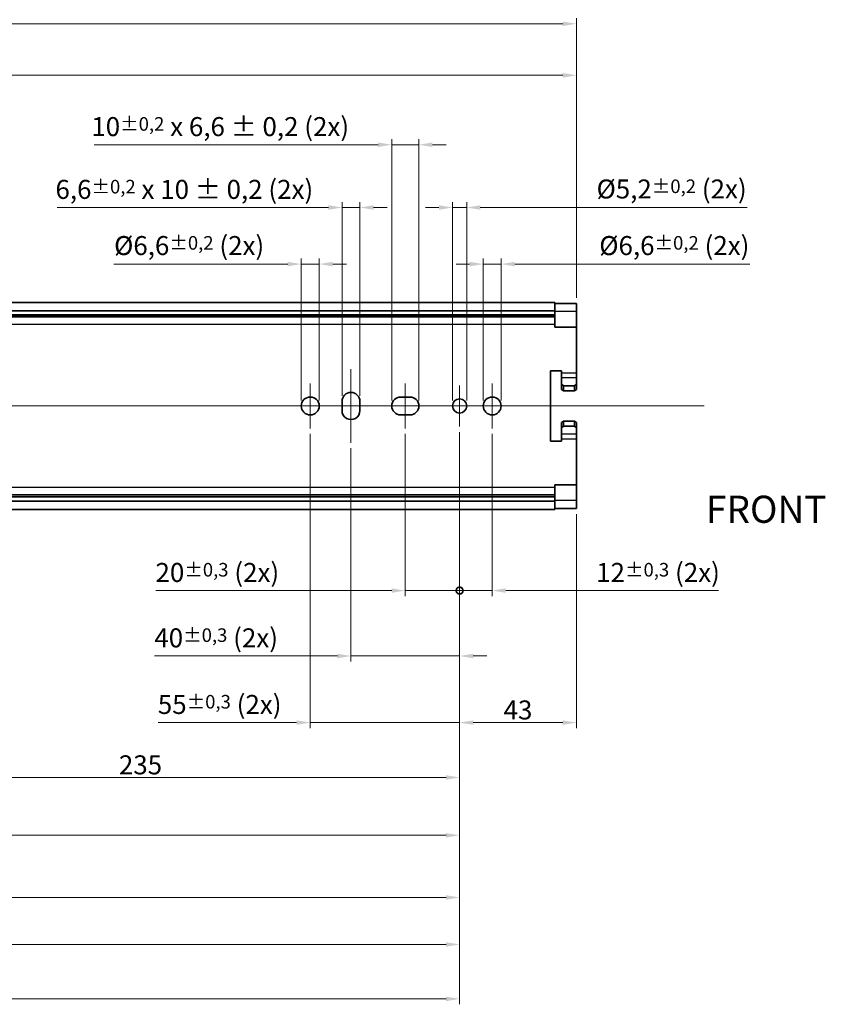
# Model space of a CAD drawing. Units: millimetres. Extents: x 0 to 1682, y 0 to 1188.
# Drawn here: x 1060 to 1357, y 451 to 814 of the extents above; entities that cross this region are included whole.
import ezdxf

# ---------------------------------------------------------------- set-up
doc = ezdxf.new("R2010")
doc.units = ezdxf.units.MM
doc.header["$LTSCALE"] = 2
doc.linetypes.add('CHAIN', pattern=[0.3543, 0.2362, -0.0295, 0.0591, -0.0295])
doc.layers.get('0').update_dxf_attribs({"lineweight": 20})
doc.layers.add('Centerline', color=242, linetype='CHAIN', lineweight=20, true_color=0xd12d38)
for name, color, linetype, lineweight in [('Dimension', 7, 'Continuous', 20), ('Symbol', 7, 'Continuous', 20), ('Visible', 7, 'Continuous', 35), ('Visible narrow', 7, 'Continuous', 25)]:
    doc.layers.add(name, color=color, linetype=linetype, lineweight=lineweight)
doc.styles.add('Dimensions', font='arial.ttf')
doc.dimstyles.new('Dimension style', dxfattribs={"dimscale": 2, "dimtxt": 3.5, "dimasz": 2.5, "dimexe": 1, "dimexo": 1, "dimgap": 0.5, "dimtad": 1, "dimdec": 3, "dimrnd": 1e-08, "dimtxsty": 'Dimensions', "dimcen": 0.09, "dimdle": 10, "dimclrd": 172, "dimclre": 172, "dimclrt": 7, "dimaunit": 1, "dimadec": 0, "dimazin": 2, "dimtfac": 0.714286, "dimtdec": 3, "dimtmove": 0, "dimatfit": 3, "dimfxl": 1, "dimtolj": 1, "dimlwd": -1, "dimlwe": -1, "dimarcsym": 0})

# ---------------------------------------------------------------- blocks, each defined once
blk = doc.blocks.new('_DotSmall')
at = {"color": 0, "linetype": 'ByBlock', "const_width": 0.5}
blk.add_lwpolyline([(-0.0625, 0, 1), (0.0625, 0, 1)], format="xyb", close=True, dxfattribs=at)
blk = doc.blocks.new('*D26')
at = {"layer": 'Defpoints', "color": 0, "transparency": 16777216}
for p in [(1222.02, 663.89), (1234.02, 663.19), (1234.02, 603.49)]:
    blk.add_point(p, dxfattribs=at)
at = {"layer": 'Dimension', "color": 172, "true_color": 0x0000c6, "transparency": 16777216}
for p, q in [((1222.02, 661.89), (1222.02, 601.49)), ((1234.02, 661.19), (1234.02, 601.49)), ((1222.02, 603.49), (1217.02, 603.49)), ((1222.02, 603.49), (1234.02, 603.49)), ((1239.02, 603.49), (1317.36, 603.49))]:
    blk.add_line(p, q, dxfattribs=at)
blk.add_solid([(1239.02, 604.32), (1239.02, 602.66), (1234.02, 603.49)], dxfattribs=at)
at = {"layer": 'Dimension', "color": 172, "true_color": 0x0000c6, "transparency": 16777216, "xscale": 5, "yscale": 5, "zscale": 5}
blk.add_blockref('_DotSmall', (1222.02, 603.49), dxfattribs=at)
at = {"layer": 'Dimension', "color": 7, "transparency": 16777216, "insert": (1295.08, 613.67), "char_height": 7, "attachment_point": 2, "style": 'Dimensions'}
blk.add_mtext('\\A1;\\fArial|b0|i0;\\H7.0000;12{\\H5;±0,3} (2x)', dxfattribs=at)
blk = doc.blocks.new('*D27')
at = {"layer": 'Defpoints', "color": 0, "transparency": 16777216}
for p in [(1222.02, 663.89), (1265.02, 633.68), (1222.02, 554.86)]:
    blk.add_point(p, dxfattribs=at)
at = {"layer": 'Dimension', "color": 172, "true_color": 0x0000c6, "transparency": 16777216}
for p, q in [((1222.02, 661.89), (1222.02, 552.86)), ((1265.02, 631.68), (1265.02, 552.86)), ((1260.02, 554.86), (1227.02, 554.86))]:
    blk.add_line(p, q, dxfattribs=at)
for points in [[(1227.02, 555.69), (1227.02, 554.03), (1222.02, 554.86)], [(1260.02, 555.69), (1260.02, 554.03), (1265.02, 554.86)]]:
    blk.add_solid(points, dxfattribs=at)
at = {"layer": 'Dimension', "color": 7, "transparency": 16777216, "insert": (1243.52, 563.01), "char_height": 7, "attachment_point": 2, "style": 'Dimensions'}
blk.add_mtext('\\A1;43', dxfattribs=at)
blk = doc.blocks.new('*D28')
at = {"layer": 'Defpoints', "color": 0, "transparency": 16777216}
for p in [(1222.02, 663.89), (1182.02, 657.96), (1182.02, 579.39)]:
    blk.add_point(p, dxfattribs=at)
at = {"layer": 'Dimension', "color": 172, "true_color": 0x0000c6, "transparency": 16777216}
for p, q in [((1222.02, 661.89), (1222.02, 577.39)), ((1182.02, 655.96), (1182.02, 577.39)), ((1177.02, 579.39), (1109.63, 579.39)), ((1222.02, 579.39), (1182.02, 579.39)), ((1227.02, 579.39), (1232.02, 579.39))]:
    blk.add_line(p, q, dxfattribs=at)
for points in [[(1177.02, 580.23), (1177.02, 578.56), (1182.02, 579.39)], [(1227.02, 580.23), (1227.02, 578.56), (1222.02, 579.39)]]:
    blk.add_solid(points, dxfattribs=at)
at = {"layer": 'Dimension', "color": 7, "transparency": 16777216, "insert": (1132.39, 589.57), "char_height": 7, "attachment_point": 2, "style": 'Dimensions'}
blk.add_mtext('\\A1;\\fArial|b0|i0;\\H7.0000;40{\\H5;±0,3} (2x)', dxfattribs=at)
blk = doc.blocks.new('*D29')
at = {"layer": 'Defpoints', "color": 0, "transparency": 16777216}
for p in [(1222.02, 663.89), (1167.02, 663.19), (1167.02, 554.86)]:
    blk.add_point(p, dxfattribs=at)
at = {"layer": 'Dimension', "color": 172, "true_color": 0x0000c6, "transparency": 16777216}
for p, q in [((1167.02, 661.19), (1167.02, 552.86)), ((1222.02, 661.89), (1222.02, 552.86)), ((1162.02, 554.86), (1111.07, 554.86)), ((1222.02, 554.86), (1167.02, 554.86)), ((1227.02, 554.86), (1232.02, 554.86))]:
    blk.add_line(p, q, dxfattribs=at)
for points in [[(1162.02, 555.69), (1162.02, 554.03), (1167.02, 554.86)], [(1227.02, 555.69), (1227.02, 554.03), (1222.02, 554.86)]]:
    blk.add_solid(points, dxfattribs=at)
at = {"layer": 'Dimension', "color": 7, "transparency": 16777216, "insert": (1133.68, 565.04), "char_height": 7, "attachment_point": 2, "style": 'Dimensions'}
blk.add_mtext('\\A1;\\fArial|b0|i0;\\H7.0000;55{\\H5;±0,3} (2x)', dxfattribs=at)
blk = doc.blocks.new('*D30')
at = {"layer": 'Defpoints', "color": 0, "transparency": 16777216}
for p in [(1222.02, 663.89), (1202.02, 663.19), (1202.02, 603.49)]:
    blk.add_point(p, dxfattribs=at)
at = {"layer": 'Dimension', "color": 172, "true_color": 0x0000c6, "transparency": 16777216}
for p, q in [((1202.02, 661.19), (1202.02, 601.49)), ((1222.02, 661.89), (1222.02, 601.49)), ((1197.02, 603.49), (1110.15, 603.49)), ((1222.02, 603.49), (1202.02, 603.49)), ((1222.02, 603.49), (1227.02, 603.49))]:
    blk.add_line(p, q, dxfattribs=at)
blk.add_solid([(1197.02, 604.32), (1197.02, 602.66), (1202.02, 603.49)], dxfattribs=at)
at = {"layer": 'Dimension', "color": 172, "true_color": 0x0000c6, "transparency": 16777216, "xscale": 5, "yscale": 5, "zscale": 5, "rotation": 180}
blk.add_blockref('_DotSmall', (1222.02, 603.49), dxfattribs=at)
at = {"layer": 'Dimension', "color": 7, "transparency": 16777216, "insert": (1132.82, 613.67), "char_height": 7, "attachment_point": 2, "style": 'Dimensions'}
blk.add_mtext('\\A1;\\fArial|b0|i0;\\H7.0000;20{\\H5;±0,3} (2x)', dxfattribs=at)
blk = doc.blocks.new('*D31')
at = {"layer": 'Defpoints', "color": 0, "transparency": 16777216}
for p in [(292.02, 663.89), (1222.02, 663.89), (292.02, 453.08)]:
    blk.add_point(p, dxfattribs=at)
at = {"layer": 'Dimension', "color": 172, "true_color": 0x0000c6, "transparency": 16777216}
for p, q in [((292.02, 661.89), (292.02, 451.08)), ((1222.02, 661.89), (1222.02, 451.08)), ((1217.02, 453.08), (297.02, 453.08))]:
    blk.add_line(p, q, dxfattribs=at)
for points in [[(297.02, 453.92), (297.02, 452.25), (292.02, 453.08)], [(1217.02, 453.92), (1217.02, 452.25), (1222.02, 453.08)]]:
    blk.add_solid(points, dxfattribs=at)
at = {"layer": 'Dimension', "color": 7, "transparency": 16777216, "insert": (757.02, 461.24), "char_height": 7, "attachment_point": 2, "style": 'Dimensions'}
blk.add_mtext('\\A1;930', dxfattribs=at)
blk = doc.blocks.new('*D32')
at = {"layer": 'Defpoints', "color": 0, "transparency": 16777216}
for p in [(1237.32, 723.76), (1230.72, 671.49), (1237.32, 671.49)]:
    blk.add_point(p, dxfattribs=at)
at = {"layer": 'Dimension', "color": 172, "true_color": 0x0000c6, "transparency": 16777216}
for p, q in [((1230.72, 673.49), (1230.72, 725.76)), ((1237.32, 673.49), (1237.32, 725.76)), ((1225.72, 723.76), (1220.72, 723.76)), ((1230.72, 723.76), (1237.32, 723.76)), ((1242.32, 723.76), (1328.87, 723.76))]:
    blk.add_line(p, q, dxfattribs=at)
for points in [[(1225.72, 724.59), (1225.72, 722.93), (1230.72, 723.76)], [(1242.32, 724.59), (1242.32, 722.93), (1237.32, 723.76)]]:
    blk.add_solid(points, dxfattribs=at)
at = {"layer": 'Dimension', "color": 7, "transparency": 16777216, "insert": (1301.09, 734.08), "char_height": 7, "attachment_point": 2, "style": 'Dimensions'}
blk.add_mtext('\\A1;\\fArial|b0|i0;\\H7.0000;Ø6,6{\\H5;±0,2} (2x)', dxfattribs=at)
blk = doc.blocks.new('*D33')
at = {"layer": 'Defpoints', "color": 0, "transparency": 16777216}
for p in [(1224.62, 744.6), (1219.42, 671.49), (1224.62, 671.49)]:
    blk.add_point(p, dxfattribs=at)
at = {"layer": 'Dimension', "color": 172, "true_color": 0x0000c6, "transparency": 16777216}
for p, q in [((1214.42, 744.6), (1209.42, 744.6)), ((1219.42, 673.49), (1219.42, 746.6)), ((1219.42, 744.6), (1224.62, 744.6)), ((1224.62, 673.49), (1224.62, 746.6)), ((1229.62, 744.6), (1327.85, 744.6))]:
    blk.add_line(p, q, dxfattribs=at)
for points in [[(1214.42, 745.43), (1214.42, 743.77), (1219.42, 744.6)], [(1229.62, 745.43), (1229.62, 743.77), (1224.62, 744.6)]]:
    blk.add_solid(points, dxfattribs=at)
at = {"layer": 'Dimension', "color": 7, "transparency": 16777216, "insert": (1300.08, 754.92), "char_height": 7, "attachment_point": 2, "style": 'Dimensions'}
blk.add_mtext('\\A1;\\fArial|b0|i0;\\H7.0000;Ø5,2{\\H5;±0,2} (2x)', dxfattribs=at)
blk = doc.blocks.new('*D34')
at = {"layer": 'Defpoints', "color": 0, "transparency": 16777216}
for p in [(1207.02, 767.73), (1197.02, 671.49), (1207.02, 671.49)]:
    blk.add_point(p, dxfattribs=at)
at = {"layer": 'Dimension', "color": 172, "true_color": 0x0000c6, "transparency": 16777216}
for p, q in [((1197.02, 673.49), (1197.02, 769.73)), ((1207.02, 673.49), (1207.02, 769.73)), ((1192.02, 767.73), (1087.44, 767.73)), ((1207.02, 767.73), (1197.02, 767.73)), ((1212.02, 767.73), (1217.02, 767.73))]:
    blk.add_line(p, q, dxfattribs=at)
for points in [[(1192.02, 768.56), (1192.02, 766.89), (1197.02, 767.73)], [(1212.02, 768.56), (1212.02, 766.89), (1207.02, 767.73)]]:
    blk.add_solid(points, dxfattribs=at)
at = {"layer": 'Dimension', "color": 7, "transparency": 16777216, "insert": (1133.88, 777.9), "char_height": 7, "attachment_point": 2, "style": 'Dimensions'}
blk.add_mtext('\\A1;\\fArial|b0|i0;\\H7.0000;10{\\H5;±0,2} x 6,6 ± 0,2 (2x)', dxfattribs=at)
blk = doc.blocks.new('*D35')
at = {"layer": 'Defpoints', "color": 0, "transparency": 16777216}
for p in [(1178.72, 744.6), (1178.72, 673.19), (1185.32, 673.19)]:
    blk.add_point(p, dxfattribs=at)
at = {"layer": 'Dimension', "color": 172, "true_color": 0x0000c6, "transparency": 16777216}
for p, q in [((1173.72, 744.6), (1073.88, 744.6)), ((1178.72, 675.19), (1178.72, 746.6)), ((1185.32, 744.6), (1178.72, 744.6)), ((1185.32, 675.19), (1185.32, 746.6)), ((1190.32, 744.6), (1195.32, 744.6))]:
    blk.add_line(p, q, dxfattribs=at)
for points in [[(1173.72, 745.43), (1173.72, 743.77), (1178.72, 744.6)], [(1190.32, 745.43), (1190.32, 743.77), (1185.32, 744.6)]]:
    blk.add_solid(points, dxfattribs=at)
at = {"layer": 'Dimension', "color": 7, "transparency": 16777216, "insert": (1120.67, 754.78), "char_height": 7, "attachment_point": 2, "style": 'Dimensions'}
blk.add_mtext('\\A1;\\fArial|b0|i0;\\H7.0000;6,6{\\H5;±0,2} x 10 ± 0,2 (2x)', dxfattribs=at)
blk = doc.blocks.new('*D36')
at = {"layer": 'Defpoints', "color": 0, "transparency": 16777216}
for p in [(1170.32, 723.76), (1163.72, 671.49), (1170.32, 671.49)]:
    blk.add_point(p, dxfattribs=at)
at = {"layer": 'Dimension', "color": 172, "true_color": 0x0000c6, "transparency": 16777216}
for p, q in [((1163.72, 673.49), (1163.72, 725.76)), ((1170.32, 673.49), (1170.32, 725.76)), ((1158.72, 723.76), (1094.67, 723.76)), ((1170.32, 723.76), (1163.72, 723.76)), ((1175.32, 723.76), (1180.32, 723.76))]:
    blk.add_line(p, q, dxfattribs=at)
for points in [[(1158.72, 724.59), (1158.72, 722.93), (1163.72, 723.76)], [(1175.32, 724.59), (1175.32, 722.93), (1170.32, 723.76)]]:
    blk.add_solid(points, dxfattribs=at)
at = {"layer": 'Dimension', "color": 7, "transparency": 16777216, "insert": (1122.44, 734.08), "char_height": 7, "attachment_point": 2, "style": 'Dimensions'}
blk.add_mtext('\\A1;\\fArial|b0|i0;\\H7.0000;Ø6,6{\\H5;±0,2} (2x)', dxfattribs=at)
blk = doc.blocks.new('*D37')
at = {"layer": 'Defpoints', "color": 0, "transparency": 16777216}
for p in [(165.02, 793.3), (1265.02, 709.3), (165.02, 697.99)]:
    blk.add_point(p, dxfattribs=at)
at = {"layer": 'Dimension', "color": 172, "true_color": 0x0000c6, "transparency": 16777216}
for p, q in [((165.02, 699.99), (165.02, 795.3)), ((1265.02, 711.3), (1265.02, 795.3)), ((1260.02, 793.3), (170.02, 793.3))]:
    blk.add_line(p, q, dxfattribs=at)
for points in [[(170.02, 794.13), (170.02, 792.47), (165.02, 793.3)], [(1260.02, 794.13), (1260.02, 792.47), (1265.02, 793.3)]]:
    blk.add_solid(points, dxfattribs=at)
at = {"layer": 'Dimension', "color": 7, "transparency": 16777216, "insert": (715.02, 803.48), "char_height": 7, "attachment_point": 2, "style": 'Dimensions'}
blk.add_mtext('\\A1;(1100)', dxfattribs=at)
blk = doc.blocks.new('*D43')
at = {"layer": 'Defpoints', "color": 0, "transparency": 16777216}
for p in [(1222.02, 663.89), (987.02, 663.19), (987.02, 534.64)]:
    blk.add_point(p, dxfattribs=at)
at = {"layer": 'Dimension', "color": 172, "true_color": 0x0000c6, "transparency": 16777216}
for p, q in [((987.02, 661.19), (987.02, 532.64)), ((1222.02, 661.89), (1222.02, 532.64)), ((1217.02, 534.64), (992.02, 534.64))]:
    blk.add_line(p, q, dxfattribs=at)
for points in [[(992.02, 535.47), (992.02, 533.81), (987.02, 534.64)], [(1217.02, 535.47), (1217.02, 533.81), (1222.02, 534.64)]]:
    blk.add_solid(points, dxfattribs=at)
at = {"layer": 'Dimension', "color": 7, "transparency": 16777216, "insert": (1104.52, 542.79), "char_height": 7, "attachment_point": 2, "style": 'Dimensions'}
blk.add_mtext('\\A1;235', dxfattribs=at)
blk = doc.blocks.new('*D44')
at = {"layer": 'Defpoints', "color": 0, "transparency": 16777216}
for p in [(1222.02, 663.89), (802.02, 663.19), (802.02, 513.34)]:
    blk.add_point(p, dxfattribs=at)
at = {"layer": 'Dimension', "color": 172, "true_color": 0x0000c6, "transparency": 16777216}
for p, q in [((802.02, 661.19), (802.02, 511.34)), ((1222.02, 661.89), (1222.02, 511.34)), ((1217.02, 513.34), (807.02, 513.34))]:
    blk.add_line(p, q, dxfattribs=at)
for points in [[(807.02, 514.17), (807.02, 512.51), (802.02, 513.34)], [(1217.02, 514.17), (1217.02, 512.51), (1222.02, 513.34)]]:
    blk.add_solid(points, dxfattribs=at)
at = {"layer": 'Dimension', "color": 7, "transparency": 16777216, "insert": (1012.02, 521.49), "char_height": 7, "attachment_point": 2, "style": 'Dimensions'}
blk.add_mtext('\\A1;420', dxfattribs=at)
blk = doc.blocks.new('*D59')
at = {"layer": 'Defpoints', "color": 0, "transparency": 16777216}
for p in [(1222.02, 663.89), (637.02, 663.19), (637.02, 490.44)]:
    blk.add_point(p, dxfattribs=at)
at = {"layer": 'Dimension', "color": 172, "true_color": 0x0000c6, "transparency": 16777216}
for p, q in [((637.02, 661.19), (637.02, 488.44)), ((1222.02, 661.89), (1222.02, 488.44)), ((1217.02, 490.44), (642.02, 490.44))]:
    blk.add_line(p, q, dxfattribs=at)
for points in [[(642.02, 491.27), (642.02, 489.61), (637.02, 490.44)], [(1217.02, 491.27), (1217.02, 489.61), (1222.02, 490.44)]]:
    blk.add_solid(points, dxfattribs=at)
at = {"layer": 'Dimension', "color": 7, "transparency": 16777216, "insert": (929.52, 498.59), "char_height": 7, "attachment_point": 2, "style": 'Dimensions'}
blk.add_mtext('\\A1;585', dxfattribs=at)
blk = doc.blocks.new('*D60')
at = {"layer": 'Defpoints', "color": 0, "transparency": 16777216}
for p in [(1222.02, 663.89), (452.02, 663.19), (452.02, 473.13)]:
    blk.add_point(p, dxfattribs=at)
at = {"layer": 'Dimension', "color": 172, "true_color": 0x0000c6, "transparency": 16777216}
for p, q in [((452.02, 661.19), (452.02, 471.13)), ((1222.02, 661.89), (1222.02, 471.13)), ((1217.02, 473.13), (457.02, 473.13))]:
    blk.add_line(p, q, dxfattribs=at)
for points in [[(457.02, 473.96), (457.02, 472.29), (452.02, 473.13)], [(1217.02, 473.96), (1217.02, 472.29), (1222.02, 473.13)]]:
    blk.add_solid(points, dxfattribs=at)
at = {"layer": 'Dimension', "color": 7, "transparency": 16777216, "insert": (837.02, 481.28), "char_height": 7, "attachment_point": 2, "style": 'Dimensions'}
blk.add_mtext('\\A1;770', dxfattribs=at)
blk = doc.blocks.new('*D65')
at = {"layer": 'Defpoints', "color": 0, "transparency": 16777216}
for p in [(1265.02, 812.29), (1265.02, 709.3), (152.97, 695.99)]:
    blk.add_point(p, dxfattribs=at)
at = {"layer": 'Dimension', "color": 172, "true_color": 0x0000c6, "transparency": 16777216}
for p, q in [((152.97, 697.99), (152.97, 814.29)), ((1265.02, 711.3), (1265.02, 814.29)), ((157.97, 812.29), (1260.02, 812.29))]:
    blk.add_line(p, q, dxfattribs=at)
for points in [[(157.97, 813.12), (157.97, 811.45), (152.97, 812.29)], [(1260.02, 813.12), (1260.02, 811.45), (1265.02, 812.29)]]:
    blk.add_solid(points, dxfattribs=at)
at = {"layer": 'Dimension', "color": 7, "transparency": 16777216, "insert": (709, 822.47), "char_height": 7, "attachment_point": 2, "style": 'Dimensions'}
blk.add_mtext('\\A1;\\fArial|b0|i0;\\H7.0000;1112 (KNIPLENGTE)', dxfattribs=at)

msp = doc.modelspace()

# ---------------------------------------------------------------- linework, layer by layer
at = {"layer": 'Centerline', "linetype": 'Continuous'}
for p, q in [((1182.0249, 657.9647), (1182.0249, 685.0678)), ((1167.0249, 679.7886), (1167.0249, 663.1886)), ((1202.0249, 679.7886), (1202.0249, 663.1886)), ((1222.0249, 679.0886), (1222.0249, 663.8886)), ((1234.0249, 679.7886), (1234.0249, 663.1886)), ((134.1816, 671.4886), (1312.0878, 671.4886))]:
    msp.add_line(p, q, dxfattribs=at)
at = {"layer": 'Visible'}
for p, q in [((1257.0249, 709.5886), (170.0249, 709.5886)), ((1257.0249, 709.5886), (1257.0249, 706.5218)), ((1265.0249, 709.3014), (1257.0249, 709.3014)), ((1265.0249, 706.3014), (1265.0249, 709.3014)), ((1257.0249, 706.5218), (170.0249, 706.5218)), ((1257.0249, 704.9886), (170.0249, 704.9886)), ((1257.0249, 705.028), (1257.0249, 706.5218)), ((1257.0249, 705.028), (1257.0249, 704.9886)), ((1257.0249, 704.9886), (1257.0249, 700.4886)), ((1265.0249, 706.3014), (1265.0249, 700.4886)), ((1265.0249, 700.4886), (1257.0249, 700.4886)), ((1265.0249, 700.4886), (1265.0249, 683.7154)), ((1255.5249, 658.4886), (1255.5249, 684.4886)), ((1255.5249, 684.4886), (1259.5249, 684.4886)), ((1259.5249, 684.4886), (1259.5249, 683.7154)), ((1259.5249, 683.7154), (1259.5249, 681.8062)), ((1265.0249, 681.8062), (1265.0249, 683.7154)), ((1259.5249, 681.8062), (1259.5249, 679.4917)), ((1260.2749, 678.9614), (1259.5249, 679.4917)), ((1259.5249, 679.4917), (1259.5249, 677.5825)), ((1260.2749, 678.9614), (1264.2749, 678.9614)), ((1260.2749, 677.0522), (1260.2749, 678.9614)), ((1265.0249, 679.4917), (1264.2749, 678.9614)), ((1264.2749, 678.9614), (1264.2749, 677.0522)), ((1265.0249, 681.8062), (1265.0249, 679.4917)), ((1265.0249, 677.5825), (1265.0249, 679.4917)), ((1200.3249, 674.7886), (1203.7249, 674.7886)), ((1259.5249, 677.5825), (1260.2749, 677.0522)), ((1264.2749, 677.0522), (1260.2749, 677.0522)), ((1264.2749, 677.0522), (1265.0249, 677.5825)), ((1178.7249, 669.7886), (1178.7249, 673.1886)), ((1185.3249, 673.1886), (1185.3249, 669.7886)), ((1203.7249, 668.1886), (1200.3249, 668.1886)), ((1260.2749, 665.925), (1259.5249, 665.3947)), ((1259.5249, 665.3947), (1259.5249, 663.4855)), ((1259.5249, 663.4855), (1260.2749, 664.0158)), ((1260.2749, 665.925), (1264.2749, 665.925)), ((1260.2749, 664.0158), (1260.2749, 665.925)), ((1264.2749, 664.0158), (1260.2749, 664.0158)), ((1264.2749, 665.925), (1264.2749, 664.0158)), ((1265.0249, 665.3947), (1264.2749, 665.925)), ((1264.2749, 664.0158), (1265.0249, 663.4855)), ((1265.0249, 663.4855), (1265.0249, 665.3947)), ((1259.5249, 663.4855), (1259.5249, 661.171)), ((1259.5249, 661.171), (1259.5249, 659.2618)), ((1265.0249, 663.4855), (1265.0249, 661.171)), ((1265.0249, 659.2618), (1265.0249, 661.171)), ((1259.5249, 658.4886), (1255.5249, 658.4886)), ((1259.5249, 659.2618), (1259.5249, 658.4886)), ((1265.0249, 659.2618), (1265.0249, 642.4886)), ((1257.0249, 642.4886), (1257.0249, 637.9886)), ((1265.0249, 642.4886), (1257.0249, 642.4886)), ((1265.0249, 636.6758), (1265.0249, 642.4886)), ((1257.0249, 637.9886), (170.0249, 637.9886)), ((1257.0249, 636.4554), (170.0249, 636.4554)), ((1257.0249, 637.9886), (1257.0249, 637.9492)), ((1257.0249, 636.4554), (1257.0249, 637.9492)), ((1257.0249, 636.4554), (1257.0249, 633.3886)), ((1265.0249, 636.6758), (1265.0249, 633.6758)), ((1257.0249, 633.3886), (170.0249, 633.3886)), ((1265.0249, 633.6758), (1257.0249, 633.6758))]:
    msp.add_line(p, q, dxfattribs=at)
for centre, radius in [((1167.0249, 671.4886), 3.3), ((1234.0249, 671.4886), 3.3), ((1222.0249, 671.4886), 2.6)]:
    msp.add_circle(centre, radius, dxfattribs=at)
for centre, start, end in [((1182.0249, 673.1886), 0, 179.999984), ((1200.3249, 671.4886), 90, 270), ((1203.7249, 671.4886), 270, 90), ((1182.0249, 669.7886), 180, 0.000002)]:
    msp.add_arc(centre, 3.3, start, end, dxfattribs=at)
at = {"layer": 'Visible narrow'}
for p, q in [((1257.0249, 705.028), (170.0249, 705.028)), ((1257.0249, 704.3459), (170.0249, 704.3459)), ((1257.0249, 704.2136), (170.0249, 704.2136)), ((1265.0249, 706.3014), (1257.0249, 706.3014)), ((1257.0249, 701.5573), (170.0249, 701.5573)), ((1259.5249, 683.7154), (1265.0249, 683.7154)), ((1265.0249, 681.8062), (1259.5249, 681.8062)), ((1259.5249, 661.171), (1265.0249, 661.171)), ((1265.0249, 659.2618), (1259.5249, 659.2618)), ((1257.0249, 641.4199), (170.0249, 641.4199)), ((1257.0249, 638.7636), (170.0249, 638.7636)), ((1257.0249, 638.6313), (170.0249, 638.6313)), ((1257.0249, 637.9492), (170.0249, 637.9492)), ((1265.0249, 636.6758), (1257.0249, 636.6758))]:
    msp.add_line(p, q, dxfattribs=at)

# ---------------------------------------------------------------- texts
at = {"layer": 'Symbol', "color": 7, "insert": (1312.7397, 638.4389), "char_height": 10, "attachment_point": 1}
msp.add_mtext('\\fArial|b0|i0;\\H10.0000;FRONT', dxfattribs=at)

# ---------------------------------------------------------------- dimensions: what is measured, and where the dimension line sits
at = {"layer": 'Dimension', "color": 172, "true_color": 0x0000c6}
for base, p1, p2, text, override, picture, middle in [((1265.0249, 812.2879), (152.9749, 695.9886), (1265.0249, 709.3014), '\\fArial|b0|i0;\\H7.0000;<> (KNIPLENGTE)', {"dimgap": 0.5, "dimdec": 0, "dimtol": 0, "dimlim": 0, "dimtp": 0, "dimtm": 0, "dimtdec": 3, "dimtofl": 0, "dimatfit": 1}, '*D65', (708.9999, 812.2879)), ((165.0249, 793.3014), (1265.0249, 709.3014), (165.0249, 697.9886), '(<>)', {"dimgap": 0.5, "dimdec": 3, "dimtol": 0, "dimlim": 0, "dimtp": 0, "dimtm": 0, "dimtdec": 3, "dimtofl": 0, "dimatfit": 1}, '*D37', (715.0249, 793.3014)), ((1207.0249, 767.7251), (1197.0249, 671.4886), (1207.0249, 671.4886), '\\fArial|b0|i0;\\H7.0000;<> x 6,6 ± 0,2 (2x)', {"dimgap": 0.5, "dimdec": 3, "dimtol": 1, "dimlim": 0, "dimtp": 0.2, "dimtm": 0.2, "dimtdec": 3, "dimtofl": 1, "dimatfit": 1}, '*D34', (1133.8799, 767.7251)), ((1178.7249, 744.5998), (1185.3249, 673.1886), (1178.7249, 673.1886), '\\fArial|b0|i0;\\H7.0000;<> x 10 ± 0,2 (2x)', {"dimgap": 0.5, "dimdec": 3, "dimtol": 1, "dimlim": 0, "dimtp": 0.2, "dimtm": 0.2, "dimtdec": 3, "dimtofl": 1, "dimatfit": 1}, '*D35', (1120.6655, 744.5998)), ((1224.6249, 744.5998), (1219.4249, 671.4886), (1224.6249, 671.4886), '\\fArial|b0|i0;\\H7.0000;Ø<> (2x)', {"dimgap": 0.5, "dimdec": 3, "dimtol": 1, "dimlim": 0, "dimtp": 0.2, "dimtm": 0.2, "dimtdec": 3, "dimtofl": 1, "dimatfit": 1}, '*D33', (1300.0775, 744.5998)), ((1170.3249, 723.7616), (1163.7249, 671.4886), (1170.3249, 671.4886), '\\fArial|b0|i0;\\H7.0000;Ø<> (2x)', {"dimgap": 0.5, "dimdec": 3, "dimtol": 1, "dimlim": 0, "dimtp": 0.2, "dimtm": 0.2, "dimtdec": 3, "dimtofl": 1, "dimatfit": 1}, '*D36', (1122.4443, 723.7616)), ((1237.3249, 723.7616), (1230.7249, 671.4886), (1237.3249, 671.4886), '\\fArial|b0|i0;\\H7.0000;Ø<> (2x)', {"dimgap": 0.5, "dimdec": 3, "dimtol": 1, "dimlim": 0, "dimtp": 0.2, "dimtm": 0.2, "dimtdec": 3, "dimtofl": 1, "dimatfit": 1}, '*D32', (1301.094, 723.7616)), ((1182.0249, 579.3917), (1222.0249, 663.8886), (1182.0249, 657.9647), '\\fArial|b0|i0;\\H7.0000;<> (2x)', {"dimgap": 0.5, "dimdec": 3, "dimtol": 1, "dimlim": 0, "dimtp": 0.3, "dimtm": 0.3, "dimtdec": 3, "dimtofl": 1, "dimatfit": 1}, '*D28', (1132.3855, 579.3917)), ((1202.0249, 603.4886), (1222.0249, 663.8886), (1202.0249, 663.1886), '\\fArial|b0|i0;\\H7.0000;<> (2x)', {"dimgap": 0.5, "dimdec": 3, "dimblk1": 'DotSmall', "dimsah": 1, "dimdle": 0, "dimtol": 1, "dimlim": 0, "dimtp": 0.3, "dimtm": 0.3, "dimtdec": 3, "dimtofl": 1, "dimatfit": 1}, '*D30', (1132.8159, 603.4886)), ((1167.0249, 554.8587), (1222.0249, 663.8886), (1167.0249, 663.1886), '\\fArial|b0|i0;\\H7.0000;<> (2x)', {"dimgap": 0.5, "dimdec": 3, "dimtol": 1, "dimlim": 0, "dimtp": 0.3, "dimtm": 0.3, "dimtdec": 3, "dimtofl": 1, "dimatfit": 1}, '*D29', (1133.6767, 554.8587)), ((1234.0249, 603.4886), (1222.0249, 663.8886), (1234.0249, 663.1886), '\\fArial|b0|i0;\\H7.0000;<> (2x)', {"dimgap": 0.5, "dimdec": 3, "dimblk1": 'DotSmall', "dimsah": 1, "dimdle": 0, "dimtol": 1, "dimlim": 0, "dimtp": 0.3, "dimtm": 0.3, "dimtdec": 3, "dimtofl": 1, "dimatfit": 1}, '*D26', (1295.078, 603.4886))]:
    dim = msp.add_linear_dim(base=base, p1=p1, p2=p2, angle=180, text=text, dimstyle='Dimension style', override=override, dxfattribs=at)
    dim.commit()
    dim.dimension.update_dxf_attribs({"geometry": picture, "text_midpoint": middle, "dimtype": 160})
for base, p1, p2, picture, middle in [((292.0249, 453.083), (1222.0249, 663.8886), (292.0249, 663.8886), '*D31', (757.0249, 453.083)), ((452.0249, 473.1279), (1222.0249, 663.8886), (452.0249, 663.1886), '*D60', (837.0249, 473.1279)), ((637.0249, 490.4393), (1222.0249, 663.8886), (637.0249, 663.1886), '*D59', (929.5249, 490.4393)), ((802.0249, 513.3406), (1222.0249, 663.8886), (802.0249, 663.1886), '*D44', (1012.0249, 513.3406)), ((987.0249, 534.6412), (1222.0249, 663.8886), (987.0249, 663.1886), '*D43', (1104.5249, 534.6412)), ((1222.0249, 554.8587), (1265.0249, 633.6758), (1222.0249, 663.8886), '*D27', (1243.5249, 554.8587))]:
    dim = msp.add_linear_dim(base=base, p1=p1, p2=p2, angle=180, dimstyle='Dimension style', override={"dimgap": 0.5, "dimdec": 3, "dimtol": 0, "dimlim": 0, "dimtp": 0, "dimtm": 0, "dimtdec": 3, "dimtofl": 0, "dimatfit": 1}, dxfattribs=at)
    dim.commit()
    dim.dimension.update_dxf_attribs({"geometry": picture, "text_midpoint": middle, "dimtype": 160})

doc.saveas('drawing.dxf')
